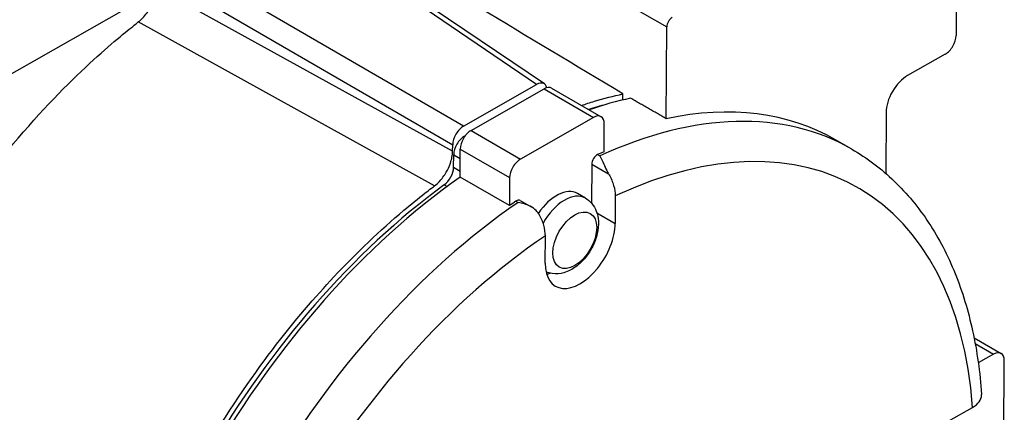
# Model space of a CAD drawing. Extents: x 0 to 3367, y 0 to 1188.
# Drawn here: x 2890 to 2922, y 1020 to 1033 of the extents above; entities that cross this region are included whole.
import ezdxf

# ---------------------------------------------------------------- set-up
doc = ezdxf.new("R2010")
doc.units = 0
doc.header["$LTSCALE"] = 25.4
doc.layers.get('0').update_dxf_attribs({"linetype": 'CONTINUOUS'})

msp = doc.modelspace()

# ---------------------------------------------------------------- linework, layer by layer
for p, q in [((2900.1020413, 1039.1164077), (2910.9738064, 1032.9410253)), ((2920.5179137, 1038.0722357), (2920.4892071, 1032.6517637)), ((2906.6901173, 1031.0392754), (2897.7123478, 1037.1412596)), ((2906.9483215, 1031.0562876), (2897.9705521, 1037.1582718)), ((2904.2859994, 1029.6682856), (2894.5304271, 1035.3267143)), ((2894.1747117, 1034.7156054), (2903.930284, 1029.0571768)), ((2903.92919, 1028.8506036), (2894.1721455, 1034.2310377)), ((2893.817912, 1033.8997503), (2886.9237506, 1029.9682353)), ((2903.3285936, 1027.7016744), (2893.5885741, 1033.0951787)), ((2910.9577776, 1029.9144351), (2910.9738064, 1032.9410253)), ((2920.1334917, 1032.0406549), (2918.8960781, 1031.3349984)), ((2904.2859994, 1029.6682856), (2906.6901173, 1031.0392754)), ((2904.5334868, 1029.5253987), (2906.9376046, 1030.8963885)), ((2906.9376046, 1030.8963885), (2908.5639502, 1029.9574175)), ((2907.185436, 1030.9199085), (2908.8117816, 1029.9809375)), ((2909.5309417, 1030.5297093), (2909.5319944, 1030.7284756)), ((2908.5639502, 1029.9574175), (2906.1598324, 1028.5864276)), ((2918.1846473, 1030.1127807), (2918.1740818, 1028.1177777)), ((2908.9104489, 1028.8281956), (2908.9153283, 1029.7495409)), ((2904.3195107, 1029.3403784), (2904.344475, 1029.3546148)), ((2904.3195107, 1029.3403784), (2904.3295125, 1029.3346039)), ((2904.5334868, 1029.5253987), (2906.1598324, 1028.5864276)), ((2903.92919, 1028.8506036), (2903.930284, 1029.0571768)), ((2917.0543435, 1028.9163722), (2916.5240134, 1029.2225584)), ((2903.9616081, 1028.3162722), (2903.9637953, 1028.7292696)), ((2903.9637953, 1028.7292696), (2904.1761423, 1028.606671)), ((2904.172892, 1027.9929446), (2904.1777714, 1028.9142899)), ((2904.1777714, 1028.9142899), (2905.804117, 1027.9753188)), ((2908.6980674, 1028.7331228), (2908.768778, 1028.6922979)), ((2903.9616081, 1028.3162722), (2904.173955, 1028.1936737)), ((2908.5029293, 1028.4186922), (2908.4961394, 1027.1365963)), ((2908.5029293, 1028.4186922), (2909.0590385, 1028.0976224)), ((2905.7992376, 1027.0539735), (2904.172892, 1027.9929446)), ((2905.804117, 1027.9753188), (2905.7992376, 1027.0539735)), ((2903.6535312, 1027.7360501), (2903.7438232, 1027.68392)), ((2908.2947701, 1027.302064), (2908.0334516, 1027.4529362)), ((2909.2775809, 1027.3718364), (2909.272796, 1026.4683307)), ((2906.0118958, 1027.2012869), (2906.0826064, 1027.1604621)), ((2906.1531022, 1027.2238855), (2906.5157692, 1027.0144996)), ((2908.6754753, 1026.813194), (2909.272796, 1026.4683307)), ((2906.9747422, 1025.1578257), (2906.9795271, 1026.0613315)), ((2921.0792979, 1022.7107224), (2921.9708906, 1022.1959612)), ((2921.1155021, 1022.5232145), (2921.7230592, 1022.1724412)), ((2921.7230592, 1022.1724412), (2921.2189841, 1021.8849836)), ((2922.0596904, 1019.1800143), (2922.0744373, 1021.9645646)), ((2920.2533609, 1019.9721889), (2921.0334274, 1020.4170353))]:
    msp.add_line(p, q)
for centre, major_axis, start_param, end_param in [((2911.1505797, 1033.0418334), (0.125, 0.2165064), 0.7792642243, 2.3500605511), ((2920.1356603, 1032.4501476), (-0.25, -0.4330127), 0.7792642243, 2.3500605511), ((2918.8917407, 1030.516013), (0.5, 0.8660254), 0.7792642243, 2.3500605511), ((2906.6879486, 1030.6297827), (0.25, 0.4330127), 5.7653795389, 7.0624495315), ((2906.935436, 1030.4868958), (0.25, 0.4330127), 0, 0.7792642243), ((2905.6447872, 1013.0736246), (9.7125, 16.8225435), 0.4794800126, 0.5821221274), ((2905.3972999, 1013.2165115), (9.5875, 16.6060371), 0.5183666732, 0.5620052554), ((2908.0489503, 1011.6855805), (9.2125, 15.9565181), 5.5799633304, 6.9741394058), ((2906.8115134, 1012.400015), (9.7125, 16.8225435), 0, 0.4787511818), ((2908.5617816, 1029.5479248), (0.25, 0.4330127), 5.4916532047, 7.0624495315), ((2907.3418435, 1012.0938287), (9.7125, 16.8225435), 0, 0.6813241493), ((2904.2838308, 1029.2587929), (0.25, 0.4330127), 0.7792642243, 2.3500605511), ((2904.3173421, 1028.9308857), (0.25, 0.4330127), 0.7792642243, 2.3500605511), ((2904.5313181, 1029.115906), (0.25, 0.4330127), 0.7792642243, 2.3500605511), ((2908.6797027, 1028.5195003), (-0.125, -0.2165064), 3.8229168029, 5.4916532047), ((2907.2711328, 1012.1346536), (-9.7125, -16.8225435), 3.8073572346, 3.8229168029), ((2903.6080614, 1028.1146561), (0.25, 0.4330127), 4.0559561622, 5.4916532047), ((2906.1576637, 1028.1769349), (-0.25, -0.4330127), 3.9208568779, 5.4916532047), ((2905.6447872, 1013.0736246), (9.7125, 16.8225435), 0.8927638676, 2.2365609078), ((2905.3972999, 1013.2165115), (9.5875, 16.6060371), 0.9143635086, 2.2149612669), ((2907.3459516, 1026.2621513), (0.6875, 1.1907849), 0, 1.4453673777), ((2907.6072701, 1026.111279), (0.6875, 1.1907849), 0, 1.5940547614), ((2907.3418435, 1012.0938287), (9.7125, 16.8225435), 0.8772042994, 2.2521204761), ((2907.2711328, 1012.1346536), (-9.7125, -16.8225435), 4.0187969529, 4.0343565212), ((2906.0281022, 1027.0073791), (0.125, 0.2165064), 0, 0.8772042994), ((2908.1237691, 1025.8130782), (-0.8125, -1.4072913), 5.4916532047, 8.6332458583), ((2908.0489503, 1011.6855805), (9.2125, 15.9565181), 0.86757435, 2.2617504255), ((2907.3459516, 1026.2621513), (-0.8125, -1.4072913), 0.4991243481, 0.5993151181), ((2921.7208906, 1021.7629485), (0.25, 0.4330127), 5.4916532047, 7.0624495315)]:
    msp.add_ellipse(centre, major_axis=major_axis, ratio=0.5773502692, start_param=start_param, end_param=end_param)
msp.add_ellipse((2907.945451, 1025.9160302), major_axis=(0.5104167, 0.8840677), ratio=0.5773502692)
for points, knots in [([(2909.5319944, 1030.7284756), (2907.9610646, 1031.6713523), (2906.3822234, 1032.6191268), (2903.2371574, 1034.5074767), (2901.6611325, 1035.4539361), (2900.0876505, 1036.3991025)], [-2.6497995063, -2.6497995063, -2.6497995063, -2.6497995063, -1.3250939164, -1.3250939164, 0, 0, 0, 0]), ([(2893.5885741, 1033.0951787), (2893.6346275, 1033.1312022), (2893.7327328, 1033.2190418), (2893.8787564, 1033.3949246), (2894.0040341, 1033.5988675), (2894.1106995, 1033.8421882), (2894.1539053, 1034.024174), (2894.1705008, 1034.1591475), (2894.1720233, 1034.207963), (2894.1721455, 1034.2310377)], [0, 0, 0, 0, 0.1428571429, 0.2857142857, 0.4285714286, 0.5714285714, 0.7857142857, 0.8571428571, 1, 1, 1, 1]), ([(2885.0436717, 1022.2442644), (2885.7579748, 1023.70681), (2887.486174, 1026.6754547), (2890.405512, 1030.2765676), (2892.4085433, 1032.1350227), (2893.3594576, 1032.9173294), (2893.5655474, 1033.077167), (2893.5885741, 1033.0951787)], [0.4286928158, 0.4286928158, 0.4286928158, 0.4286928158, 0.57142857143, 0.71428571429, 0.85714285714, 0.92857142857, 1, 1, 1, 1]), ([(2908.1700852, 1030.3514594), (2908.3074857, 1030.3980693), (2908.4473913, 1030.4430593), (2908.9072887, 1030.5816414), (2909.2216445, 1030.6624162), (2909.5319944, 1030.7284756)], [-0.40067956912, -0.40067956912, -0.40067956912, -0.40067956912, -0.27614909305, -0.27614909305, 0, 0, 0, 0]), ([(2903.3285936, 1027.7016744), (2903.3888349, 1027.7470521), (2903.463314, 1027.8120391), (2903.6413212, 1028.0198646), (2903.710184, 1028.1326645), (2903.801792, 1028.3077711), (2903.8505477, 1028.4180985), (2903.9010711, 1028.6056169), (2903.9162867, 1028.6763312), (2903.9260169, 1028.7734541), (2903.9275641, 1028.7955102), (2903.9290759, 1028.8321704), (2903.9291398, 1028.8411218), (2903.92919, 1028.8506036)], [-0.24467657759, -0.24467657759, -0.24467657759, -0.24467657759, -0.18599681743, -0.18599681743, -0.11476626061, -0.11476626061, -0.04669456049, -0.04669456049, -0.01573473161, -0.01573473161, -0.0069465205, -0.0069465205, 0, 0, 0, 0]), ([(2908.768778, 1028.6922979), (2908.7691502, 1028.6916974), (2908.7695222, 1028.6910955), (2908.8155128, 1028.6164792), (2908.8576974, 1028.52356), (2908.9333148, 1028.352386), (2908.9641919, 1028.2813723), (2909.0171882, 1028.1726672), (2909.0377845, 1028.1334254), (2909.0590385, 1028.0976224)], [-0.00070778963, -0.00070778963, -0.00070778963, -0.00070778963, 0, 0, 0.08681637502, 0.08681637502, 0.14729993541, 0.14729993541, 0.18492639122, 0.18492639122, 0.18492639122, 0.18492639122]), ([(2917.0543435, 1028.9163722), (2917.5589849, 1028.6250174), (2918.0276676, 1028.2716295), (2918.8779235, 1027.4550344), (2919.2595009, 1026.9920368), (2919.9284725, 1025.9734878), (2920.2159978, 1025.4180027), (2920.6956879, 1024.2297474), (2920.8879375, 1023.5969392), (2921.1780366, 1022.2671894), (2921.2759065, 1021.5702037), (2921.3273516, 1020.8474449)], [2.35619449019, 2.35619449019, 2.35619449019, 2.35619449019, 2.4975176341, 2.4975176341, 2.63884077801, 2.63884077801, 2.78016392192, 2.78016392192, 2.92148706583, 2.92148706583, 3.06281020974, 3.06281020974, 3.06281020974, 3.06281020974]), ([(2909.0590385, 1028.0976224), (2909.0638614, 1028.0894599), (2909.0685976, 1028.0813669), (2909.1346323, 1027.9658833), (2909.1923352, 1027.8310288), (2909.258277, 1027.6048173), (2909.2781189, 1027.4734221), (2909.2775809, 1027.3718364)], [0.14250520311, 0.14250520311, 0.14250520311, 0.14250520311, 0.14805767354, 0.14805767354, 0.22232342474, 0.22232342474, 0.29674649847, 0.29674649847, 0.29674649847, 0.29674649847]), ([(2891.8448276, 1007.9728942), (2891.8457768, 1007.9800879), (2891.8475302, 1007.9936575), (2891.8535119, 1008.0389732), (2891.8569455, 1008.0644781), (2891.871992, 1008.1744723), (2891.8845452, 1008.261784), (2891.9437018, 1008.6595884), (2891.9919319, 1008.9452957), (2892.2382374, 1010.2584399), (2892.4977923, 1011.299955), (2893.3532868, 1014.0376391), (2894.2235372, 1016.3130083), (2897.2685154, 1021.5444466), (2898.8162614, 1023.4211191), (2900.7657659, 1025.5046751), (2901.5403502, 1026.2399623), (2902.5583508, 1027.0978714), (2902.782448, 1027.279849), (2903.0978433, 1027.5258098), (2903.1673299, 1027.579457), (2903.2552127, 1027.6463423), (2903.2756342, 1027.6618154), (2903.3119418, 1027.6891755), (2903.3229689, 1027.6974374), (2903.3285936, 1027.7016744)], [-1.5776376793, -1.5776376793, -1.5776376793, -1.5776376793, -1.5728407775, -1.5728407775, -1.5665250841, -1.5665250841, -1.5454685991, -1.5454685991, -1.4685726898, -1.4685726898, -1.2114226582, -1.2114226582, -0.7900148741, -0.7900148741, -0.3680104257, -0.3680104257, -0.109516369, -0.109516369, -0.0323270863, -0.0323270863, -0.0111749619, -0.0111749619, -0.0048278113, -0.0048278113, 0, 0, 0, 0]), ([(2906.7609847, 1026.7871174), (2906.73973, 1026.8229201), (2906.7121699, 1026.8581906), (2906.6236925, 1026.946662), (2906.554564, 1026.9958621), (2906.356933, 1027.0974558), (2906.2231817, 1027.1381575), (2906.0848435, 1027.1601109), (2906.0837249, 1027.1602872), (2906.0826064, 1027.1604621)], [0.44881365573, 0.44881365573, 0.44881365573, 0.44881365573, 0.48644011418, 0.48644011418, 0.54692367882, 0.54692367882, 0.63374005667, 0.63374005667, 0.63444784627, 0.63444784627, 0.63444784627, 0.63444784627]), ([(2908.2947701, 1027.302064), (2908.3772322, 1027.2544544), (2908.4504639, 1027.1916356), (2908.5736052, 1027.0443089), (2908.6211751, 1026.9590473), (2908.6964229, 1026.7647277), (2908.7170612, 1026.6548507), (2908.7320301, 1026.4083407), (2908.7178364, 1026.2717524), (2908.6551189, 1025.9941965), (2908.603789, 1025.8535577), (2908.471832, 1025.5878052), (2908.3915942, 1025.4626151), (2908.2059677, 1025.2345363), (2908.1006161, 1025.1316914), (2907.8653352, 1024.9599927), (2907.735192, 1024.8902891), (2907.4691346, 1024.8154949), (2907.336969, 1024.8014959), (2907.1339254, 1024.8325209), (2907.066304, 1024.8514034), (2907.0017247, 1024.8793079)], [2.3561944902, 2.3561944902, 2.3561944902, 2.3561944902, 2.5645198271, 2.5645198271, 2.7912286494, 2.7912286494, 3.0739534374, 3.0739534374, 3.4331106906, 3.4331106906, 3.8186359886, 3.8186359886, 4.1987978124, 4.1987978124, 4.5811565877, 4.5811565877, 4.9635157039, 4.9635157039, 5.2762408785, 5.2762408785, 5.4307695354, 5.4307695354, 5.4307695354, 5.4307695354]), ([(2906.9795271, 1026.0613315), (2906.9800651, 1026.1629171), (2906.9602232, 1026.2943124), (2906.8942813, 1026.5205238), (2906.8365785, 1026.6553783), (2906.7705438, 1026.7708619), (2906.7658076, 1026.7789549), (2906.7609847, 1026.7871174)], [0.89034735227, 0.89034735227, 0.89034735227, 0.89034735227, 0.96477042601, 0.96477042601, 1.03903617721, 1.03903617721, 1.04458864764, 1.04458864764, 1.04458864764, 1.04458864764]), ([(2921.0334274, 1020.4170353), (2921.1211342, 1020.4670516), (2921.2038964, 1020.5377459), (2921.2989018, 1020.6687404), (2921.3280627, 1020.7522059), (2921.3282055, 1020.8285387), (2921.3280534, 1020.8339198), (2921.3278312, 1020.8393605)], [0.89034735227, 0.89034735227, 0.89034735227, 0.89034735227, 0.96477042601, 0.96477042601, 1.03903617721, 1.03903617721, 1.04458864764, 1.04458864764, 1.04458864764, 1.04458864764])]:
    msp.add_open_spline(points, degree=3, knots=knots)
msp.add_rational_spline([(2910.9577776, 1029.9144351), (2910.3697084, 1030.2501916), (2909.7815064, 1030.5860194)], [0.999999040412, 0.999998457523, 0.999998007431], degree=2)
msp.add_open_spline([(2921.3278312, 1020.8393605), (2921.3277076, 1020.8419881), (2921.3275483, 1020.8446833), (2921.3273518, 1020.8474451)], degree=3)

doc.saveas('drawing.dxf')
